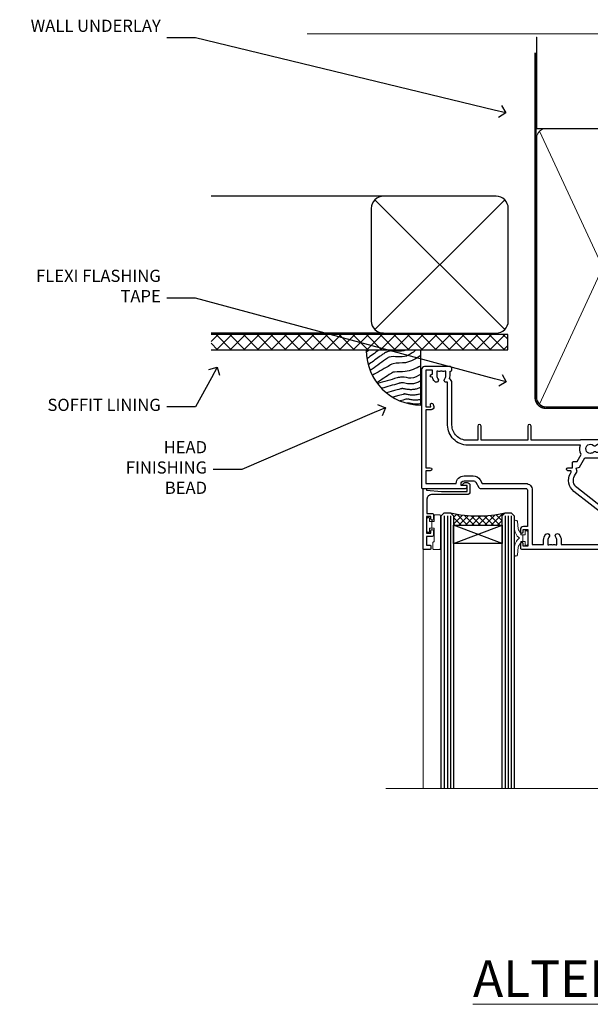
# Model space of a CAD drawing. Extents: x 2886 to 19047, y 28427 to 29829.
# Drawn here: x 17909 to 18097, y 29506 to 29829 of the extents above; entities that cross this region are included whole.
import ezdxf
from ezdxf import colors
from ezdxf.entities.mleader import LeaderData, LeaderLine
from ezdxf.math import Vec2, Vec3

# ---------------------------------------------------------------- set-up
doc = ezdxf.new("R2010")
doc.units = 0
doc.linetypes.add('CENTER', pattern=[2, 1.25, -0.25, 0.25, -0.25])
doc.linetypes.add('Dashed', pattern=[564.444447, 282.222223, -282.222223])
doc.layers.add('Aluminium Systems Ltd Joinery Detail', color=7, linetype='Continuous')
doc.layers.add('Aluminium Systems Ltd Notes', color=7, linetype='Continuous')
doc.layers.add('HARDWARE', color=8, linetype='Continuous', lineweight=5)
doc.styles.add('ASL TXT 50', font='romans.shx', dxfattribs={"height": 100})
doc.styles.get("Standard").update_dxf_attribs({"font": 'arial.ttf'})

# ---------------------------------------------------------------- blocks, each defined once
blk = doc.blocks.new('_Open90')
at = {"color": 0, "linetype": 'ByBlock', "lineweight": -2}
for p, q in [((0, 0), (-1, 0)), ((-0.5, 0.5), (0, 0)), ((0, 0), (-0.5, -0.5))]:
    blk.add_line(p, q, dxfattribs=at)
blk = doc.blocks.new('Plywood Sheet DF Soffit Head F1R')
at = {"layer": 'Aluminium Systems Ltd Joinery Detail'}
h = blk.add_hatch(dxfattribs=at)
h.set_pattern_fill('ANSI37', color=256)
h.set_pattern_definition([(45, (0.0363, -8.2665), (-2.24506, 2.24506), []), (135, (0.0363, -8.2665), (-2.24506, -2.24506), [])])
h.paths.add_polyline_path([(39.54, 2.44), (-57.91, 2.44), (-57.91, -2.56), (39.54, -2.56)])
for p, q in [((-1.29, 47.85), (-57.91, 47.85)), ((-4.12, 4.02), (38.54, 46.68)), ((38.54, 4.02), (-4.12, 46.68)), ((-1.29, 2.85), (-57.91, 2.85))]:
    blk.add_line(p, q, dxfattribs=at)
blk.add_lwpolyline([(-5.29, 6.85, 0.414214), (-1.29, 2.85), (35.71, 2.85, 0.414214), (39.71, 6.85), (39.71, 43.85, 0.414214), (35.71, 47.85), (-1.29, 47.85, 0.414214), (-5.29, 43.85)], format="xyb", close=True, dxfattribs=at)
blk.add_lwpolyline([(-57.91, -2.56), (39.54, -2.56), (39.54, 2.44), (-57.91, 2.44)], dxfattribs=at)
blk = doc.blocks.new('190mm Framing Head DF Strapped')
at = {"layer": 'Aluminium Systems Ltd Joinery Detail'}
h = blk.add_hatch(dxfattribs=at)
h.set_pattern_fill('AR-SAND', color=256, scale=0.15)
h.set_pattern_definition([(37.5, (102.396, 4.943), (-0.24, 7.3412), [0, -5.7912, 0, -6.477, 0, -6.19125]), (7.5, (102.396, 4.943), (6.74285, 10.7524), [0, -3.1242, 0, -5.2197, 0, -2.00025]), (327.5, (97.71, 4.943), (11.86489, 0.02156), [0, -1.905, 0, -6.858, 0, -8.9535]), (317.5, (97.71, 4.943), (11.45335, 3.34394), [0, -0.9525, 0, -4.4958, 0, -5.1435])])
h.paths.add_polyline_path([(221.35, 0.03), (211.85, 0.03), (211.85, -136.07), (221.35, -136.07)])
at = {"layer": 'Aluminium Systems Ltd Joinery Detail', "color": 0, "linetype": 'Dashed'}
blk.add_line((29.48, -31.01), (29.48, -1.05), dxfattribs=at)
at = {"layer": 'Aluminium Systems Ltd Joinery Detail', "color": 0}
for p, q in [((209.55, -31.01), (209.55, -0.14)), ((29.34, -31.01), (209.55, -31.01))]:
    blk.add_line(p, q, dxfattribs=at)
at = {"layer": 'Aluminium Systems Ltd Joinery Detail', "color": 0, "lineweight": 5}
for p, q in [((30.37, -121.49), (71.82, -31.81)), ((30.37, -31.9), (71.92, -121.49)), ((73.7, -121.49), (117.5, -31.9)), ((73.73, -32.08), (117.5, -121.49)), ((119.28, -121.49), (163.08, -31.9)), ((119.31, -32.08), (163.08, -121.49)), ((164.86, -121.49), (208.66, -31.9)), ((164.89, -32.08), (208.66, -121.49))]:
    blk.add_line(p, q, dxfattribs=at)
at = {"layer": 'Aluminium Systems Ltd Joinery Detail', "linetype": 'Continuous', "lineweight": 5, "ltscale": 0.12, "elevation": 1}
blk.add_lwpolyline([(224.18, 0.03), (65.31, 0.03), (64.4, -3.41), (63.14, 4.01), (62.1, 0.03), (-46.03, 0.03)], dxfattribs=at)
at = {"layer": 'Aluminium Systems Ltd Joinery Detail', "lineweight": 5, "elevation": 1}
blk.add_lwpolyline([(211.85, 0.03), (211.85, -136.07), (221.35, -136.07), (221.35, 0.03)], dxfattribs=at)
at = {"layer": 'Aluminium Systems Ltd Joinery Detail', "color": 0, "linetype": 'Dashed', "lineweight": 5, "ltscale": 0.01, "const_width": 0.25, "elevation": 0.25}
blk.add_lwpolyline([(29.34, -0.82), (29.34, -119.34, 0.41757), (32.5, -122.52), (211.85, -122.52, 0.859133), (211.99, -122.86, 0.009055)], format="xyb", dxfattribs=at)
at = {"layer": 'Aluminium Systems Ltd Joinery Detail', "color": 0, "linetype": 'CENTER', "lineweight": 5, "ltscale": 3, "const_width": 0.5, "elevation": 0.5}
blk.add_lwpolyline([(28.94, -6.15), (28.94, -119.34, 0.420916), (32.51, -122.91), (212.19, -122.91)], format="xyb", dxfattribs=at)
at = {"layer": 'Aluminium Systems Ltd Joinery Detail', "color": 0, "lineweight": 5}
blk.add_lwpolyline([(29.48, -117.23), (29.48, -34.05, -0.414214), (32.52, -31.01), (69.77, -31.01, -0.414214), (72.81, -34.05), (72.81, -117.23), (72.81, -119.34, -0.414214), (69.77, -122.38), (32.52, -122.38, -0.414214), (29.48, -119.34)], format="xyb", close=True, dxfattribs=at)
for points in [[(118.39, -117.44), (118.39, -34.05, 0.414214), (115.35, -31.01), (75.85, -31.01, 0.368185), (72.81, -34.26), (72.81, -117.44)], [(163.97, -117.44), (163.97, -34.05, 0.414214), (160.93, -31.01), (121.43, -31.01, 0.368185), (118.39, -34.26), (118.39, -117.44)], [(209.55, -117.44), (209.55, -34.05, 0.414214), (206.51, -31.01), (167.01, -31.01, 0.368185), (163.97, -34.26), (163.97, -117.44)], [(118.39, -36.16), (118.39, -119.34, -0.414214), (115.35, -122.38), (75.85, -122.38, -0.414214), (72.81, -119.34), (72.81, -36.16)], [(163.97, -36.16), (163.97, -119.34, -0.414214), (160.93, -122.38), (121.43, -122.38, -0.414214), (118.39, -119.34), (118.39, -36.16)], [(209.55, -36.16), (209.55, -119.34, -0.414214), (206.51, -122.38), (167.01, -122.38, -0.414214), (163.97, -119.34), (163.97, -36.16)]]:
    blk.add_lwpolyline(points, format="xyb", dxfattribs=at)
blk = doc.blocks.new('Soffit Bead')
blk.add_lwpolyline([(0, -18), (0, 0), (-18, 0)])
blk.add_arc((0, 0), 17.98, 180, 270)
for points in [[(-17.15, 0), (-17.42, -0.2), (-17.69, -0.4), (-17.97, -0.6)], [(-13.84, 0.07), (-15.15, -0.88), (-16.46, -1.83), (-17.76, -2.78)], [(-7.34, -10.89), (-9.21, -11.42), (-11.08, -11.94), (-12.95, -12.47)]]:
    blk.add_open_spline(points, degree=3)
for points, knots in [([(-1.75, 0), (-2.72, -0.75), (-4.44, -2.1), (-7.58, -2.25), (-10.06, -1.84), (-11.24, -2.7), (-11.62, -2.98), (-11.62, -2.98), (-11.62, -2.98), (-11.62, -2.98), (-13.31, -4.21), (-15, -5.44), (-16.69, -6.67)], [0, 0, 0, 0, 3.558573, 6.375816, 9.224255, 10.619535, 10.619535, 10.619535, 10.619558, 10.619558, 10.619558, 16.726752, 16.726752, 16.726752, 16.726752]), ([(-5.17, 0), (-5.18, 0), (-5.19, -0.01), (-5.33, -0.06), (-5.44, -0.1), (-5.7, -0.17), (-5.84, -0.2), (-6.27, -0.26), (-6.6, -0.28), (-7.13, -0.28), (-7.32, -0.27), (-7.71, -0.25), (-7.93, -0.23), (-8.53, -0.19), (-8.93, -0.16), (-9.74, -0.18), (-10.13, -0.22), (-10.7, -0.36), (-10.86, -0.4), (-11.14, -0.5), (-11.26, -0.55), (-11.48, -0.66), (-11.59, -0.71), (-11.89, -0.88), (-12.07, -0.99), (-12.42, -1.23), (-12.59, -1.35), (-12.73, -1.45)], [3.200553, 3.200553, 3.200553, 3.200553, 3.259257, 3.259257, 3.887033, 3.887033, 4.514808, 4.514808, 5.77036, 5.77036, 6.422991, 6.422991, 7.075623, 7.075623, 8.066749, 8.066749, 8.868917, 8.868917, 9.164125, 9.164125, 9.394717, 9.394717, 9.625308, 9.625308, 10.086491, 10.086491, 10.619535, 10.619535, 10.619535, 10.619535]), ([(-12.73, -1.45), (-13.05, -1.68), (-13.37, -1.91), (-14.31, -2.6), (-14.94, -3.06), (-16.16, -3.95), (-16.74, -4.37), (-17.33, -4.8)], [10.619535, 10.619535, 10.619535, 10.619535, 11.760532, 11.760532, 14.042524, 14.042524, 16.150232, 16.150232, 16.150232, 16.150232]), ([(0, -1.65), (-1.61, -2.72), (-4.39, -4.57), (-8.5, -3.93), (-10.24, -4.94), (-10.79, -5.26), (-10.79, -5.26), (-10.79, -5.26), (-10.79, -5.26), (-12.51, -6.26), (-14.24, -7.26), (-15.97, -8.26)], [0, 0, 0, 0, 5.607978, 9.656991, 11.539943, 11.539943, 11.539943, 11.539955, 11.539955, 11.539955, 17.432179, 17.432179, 17.432179, 17.432179]), ([(0, -5.12), (-1.72, -5.93), (-4.53, -7.25), (-7.77, -7.03), (-9.27, -7.2), (-9.48, -7.36), (-9.48, -7.36), (-9.59, -7.44), (-9.7, -7.52), (-9.81, -7.59), (-11.36, -8.61), (-12.92, -9.64), (-14.47, -10.66)], [0, 0, 0, 0, 5.552219, 9.049789, 9.829399, 9.835096, 9.835096, 9.835096, 10.23393, 10.23393, 10.23393, 15.798811, 15.798811, 15.798811, 15.798811]), ([(0, -7.81), (-1.07, -8.47), (-3.06, -9.7), (-5.83, -8.51), (-7.33, -8.93), (-7.85, -9.08), (-7.85, -9.08), (-7.85, -9.08), (-7.85, -9.08), (-10, -9.68), (-12.15, -10.29), (-14.3, -10.89)], [0, 0, 0, 0, 3.564485, 6.586863, 8.168622, 8.168622, 8.168622, 8.16864, 8.16864, 8.16864, 14.78057, 14.78057, 14.78057, 14.78057]), ([(-6.18, -12.55), (-6.2, -12.55), (-6.25, -12.56), (-6.39, -12.59), (-6.48, -12.61), (-6.66, -12.66), (-6.73, -12.68), (-11.33, -13.96)], [7.063749, 7.063749, 7.063749, 7.063749, 7.479271, 7.479271, 7.894794, 7.894794, 8.155765, 8.155765, 8.155765, 8.155765]), ([(0, -10.01), (-0.34, -10.2), (-0.7, -10.39), (-1.52, -10.73), (-1.98, -10.88), (-2.67, -11), (-2.87, -11.03), (-3.24, -11.05), (-3.41, -11.05), (-3.73, -11.04), (-3.88, -11.02), (-4.31, -10.98), (-4.58, -10.93), (-5.16, -10.81), (-5.46, -10.75), (-5.85, -10.68), (-5.97, -10.67), (-6.13, -10.66), (-6.18, -10.66), (-6.27, -10.66), (-6.32, -10.66), (-6.44, -10.68), (-6.51, -10.69), (-6.74, -10.73), (-6.92, -10.78), (-7.2, -10.85), (-7.27, -10.87), (-7.34, -10.89)], [1.024423, 1.024423, 1.024423, 1.024423, 2.00692, 2.00692, 3.047543, 3.047543, 3.445645, 3.445645, 3.769342, 3.769342, 4.09304, 4.09304, 4.740435, 4.740435, 5.690777, 5.690777, 6.228627, 6.228627, 6.550197, 6.550197, 6.89922, 6.89922, 7.248243, 7.248243, 7.946289, 7.946289, 8.168622, 8.168622, 8.168622, 8.168622]), ([(0, -12.13), (-0.14, -12.2), (-0.29, -12.26), (-0.79, -12.47), (-1.17, -12.6), (-1.96, -12.8), (-2.35, -12.87), (-2.95, -12.92), (-3.15, -12.93), (-3.49, -12.93), (-3.64, -12.93), (-3.93, -12.91), (-4.07, -12.9), (-4.45, -12.86), (-4.68, -12.82), (-5.1, -12.75), (-5.27, -12.71), (-5.59, -12.65), (-5.73, -12.62), (-5.95, -12.58), (-6.03, -12.57), (-6.13, -12.55), (-6.16, -12.55), (-6.18, -12.55)], [1.752341, 1.752341, 1.752341, 1.752341, 2.053643, 2.053643, 2.747982, 2.747982, 3.352199, 3.352199, 3.622112, 3.622112, 3.846072, 3.846072, 4.070033, 4.070033, 4.517953, 4.517953, 4.965874, 4.965874, 5.413794, 5.413794, 5.849702, 5.849702, 6.131002, 6.131002, 6.131002, 6.131002]), ([(-5.36, -14.33), (-5.39, -14.34), (-5.43, -14.34), (-5.57, -14.38), (-5.67, -14.4), (-5.83, -14.45), (-5.9, -14.47), (-9.28, -15.4)], [7.063749, 7.063749, 7.063749, 7.063749, 7.479271, 7.479271, 7.894794, 7.894794, 8.129845, 8.129845, 8.129845, 8.129845]), ([(-4.54, -15.98), (-4.56, -15.99), (-4.61, -15.99), (-4.75, -16.03), (-4.84, -16.05), (-5, -16.09), (-5.05, -16.11), (-6.87, -16.61)], [7.063749, 7.063749, 7.063749, 7.063749, 7.479271, 7.479271, 7.894794, 7.894794, 8.085458, 8.085458, 8.085458, 8.085458]), ([(0, -14.25), (-0.24, -14.34), (-0.5, -14.42), (-1.14, -14.59), (-1.54, -14.66), (-2.14, -14.71), (-2.34, -14.72), (-2.68, -14.72), (-2.83, -14.72), (-3.12, -14.7), (-3.25, -14.69), (-3.64, -14.65), (-3.87, -14.61), (-4.28, -14.54), (-4.46, -14.5), (-4.77, -14.44), (-4.91, -14.41), (-5.13, -14.36), (-5.21, -14.35), (-5.32, -14.34), (-5.35, -14.33), (-5.36, -14.33)], [2.294927, 2.294927, 2.294927, 2.294927, 2.747982, 2.747982, 3.352199, 3.352199, 3.622112, 3.622112, 3.846072, 3.846072, 4.070033, 4.070033, 4.517953, 4.517953, 4.965874, 4.965874, 5.413794, 5.413794, 5.849702, 5.849702, 6.131002, 6.131002, 6.131002, 6.131002]), ([(0, -16.15), (-0.35, -16.24), (-0.73, -16.31), (-1.31, -16.36), (-1.51, -16.37), (-1.85, -16.37), (-2, -16.37), (-2.29, -16.35), (-2.43, -16.34), (-2.81, -16.3), (-3.04, -16.26), (-3.46, -16.19), (-3.63, -16.15), (-3.95, -16.09), (-4.09, -16.06), (-4.31, -16.02), (-4.39, -16), (-4.49, -15.99), (-4.52, -15.98), (-4.54, -15.98)], [2.774447, 2.774447, 2.774447, 2.774447, 3.352199, 3.352199, 3.622112, 3.622112, 3.846072, 3.846072, 4.070033, 4.070033, 4.517953, 4.517953, 4.965874, 4.965874, 5.413794, 5.413794, 5.849702, 5.849702, 6.131002, 6.131002, 6.131002, 6.131002]), ([(-4.24, -17.3), (-4.27, -17.31), (-4.31, -17.32), (-4.43, -17.35), (-4.5, -17.36), (-4.58, -17.38)], [7.0637486, 7.0637486, 7.0637486, 7.0637486, 7.4792711, 7.4792711, 7.8043484, 7.8043484, 7.8043484, 7.8043484]), ([(0, -17.54), (-0.26, -17.6), (-0.54, -17.64), (-1.02, -17.68), (-1.21, -17.69), (-1.55, -17.69), (-1.71, -17.69), (-1.99, -17.67), (-2.13, -17.66), (-2.51, -17.62), (-2.74, -17.58), (-3.16, -17.51), (-3.33, -17.47), (-3.65, -17.41), (-3.79, -17.38), (-4.01, -17.34), (-4.09, -17.32), (-4.19, -17.31), (-4.22, -17.31), (-4.24, -17.3)], [2.935018, 2.935018, 2.935018, 2.935018, 3.352199, 3.352199, 3.622112, 3.622112, 3.846072, 3.846072, 4.070033, 4.070033, 4.517953, 4.517953, 4.965874, 4.965874, 5.413794, 5.413794, 5.849702, 5.849702, 6.131002, 6.131002, 6.131002, 6.131002])]:
    blk.add_open_spline(points, degree=3, knots=knots)
blk = doc.blocks.new('PB69750-4B')
for p, q in [((-1.75, 0.5), (-3.32, 7.32)), ((-1.43, 0.5), (-2.72, 7.38)), ((-1.11, 0.5), (-2.12, 7.43)), ((-0.8, 0.5), (-1.52, 7.46)), ((-0.48, 0.5), (-0.91, 7.49)), ((-0.16, 0.5), (-0.3, 7.5)), ((0.16, 0.5), (0.3, 7.5)), ((0.48, 0.5), (0.91, 7.49)), ((0.8, 0.5), (1.52, 7.46)), ((1.11, 0.5), (2.12, 7.43)), ((1.43, 0.5), (2.72, 7.38)), ((1.75, 0.5), (3.32, 7.32))]:
    blk.add_line(p, q)
blk.add_lwpolyline([(-3.45, 0), (3.45, 0), (3.45, 0.5), (-3.45, 0.5)], close=True)
blk = doc.blocks.new('SH270B')
blk.add_blockref('PB69750-4B', (0, 0))
blk = doc.blocks.new('10F302-22539')
at = {"transparency": 33554687, "flags": 128}
for points in [[(166.12, -21, -0.198912), (165.91, -20.91), (165.6, -20.6), (159.4, -20.6), (159.09, -20.91, -0.198912), (158.88, -21), (157.6, -21, -0.414214), (156.6, -20), (156.6, -12.8, 0.414214), (155.6, -11.8), (155.4, -11.8, 0.414214), (154.4, -12.8), (154.4, -15.7, -0.414214), (154.1, -16), (148.8, -16, -0.414214), (148.5, -15.7), (148.5, -15.41, -0.199518), (148.65, -15.05), (149.55, -14.15, -0.395302), (150.51, -14.13, 0.182676), (151.5, -14.5), (153, -14.5), (153, -14.13, -0.241744), (152.91, -13.5, 0.171573), (152.91, -12.5, -0.241744), (153, -11.87), (153, -11.5), (151.5, -11.5, 0.182676), (150.51, -11.88, -0.421411), (149.51, -11.8), (105.49, -11.8, -0.421411), (104.49, -11.88, 0.182676), (103.5, -11.5), (102, -11.5), (102, -11.87, -0.241744), (102.09, -12.5, 0.171573), (102.09, -13.5, -0.241744), (102, -14.13), (102, -14.5), (103.5, -14.5, 0.182676), (104.49, -14.13, -0.395302), (105.45, -14.15), (105.8, -14.5), (107.4, -14.5, -0.414214), (107.9, -15), (107.9, -20.5, -1), (106.9, -20.5), (106.9, -16), (100.9, -16, -0.414214), (100.6, -15.7), (100.6, -11.8), (57.49, -11.8, -0.421411), (56.49, -11.88, 0.182676), (55.5, -11.5, 1.447009), (56.49, -14.13, -0.395302), (57.45, -14.15), (57.8, -14.5), (59.4, -14.5, -0.414214), (59.9, -15), (59.9, -20.5, -1), (58.9, -20.5), (58.9, -16), (52.4, -16, -0.414214), (52.2, -15.8), (52.2, -15.8), (36, -15.8), (36, -20.45, -1), (34.9, -20.45), (34.9, -15.8), (19.6, -15.8), (19.6, -20.45, -1), (18.5, -20.45), (18.5, -15.8), (15, -15.8, 0.414214), (10, -20.8), (10, -34.68, -0.260614), (9.24, -36.04, -0.084234), (9.4, -37), (9.4, -38.5), (9.5, -38.5, -0.414214), (10, -39), (10, -39.5, -0.414214), (9.5, -40), (1, -40, -0.414214), (0, -39), (0, -0.3, -0.414214), (0.3, 0), (14.5, 0, -1), (14.5, -1), (13, -1), (13, -1.5, 0.414214), (14, -2.5), (16.98, -2.5, 0.267949), (17.85, -2), (18.86, -0.25, -0.267949), (19.29, 0), (34.3, 0, 0.414214), (34.8, 0.5), (34.8, 12.5), (33.5, 12.5, -0.414214), (32.5, 13.5), (32.5, 14.3, -1), (33.4, 14.3), (33.4, 13.5), (34.9, 13.5), (34.9, 19), (33.4, 19), (33.4, 18.2, -1), (32.5, 18.2), (32.5, 19.5, -0.414214), (33, 20), (63.5, 20, -0.414214), (64, 19.5), (64, 17.85, -1), (63.1, 17.85), (63.1, 19), (61.4, 19), (61.4, 11.3), (63.1, 11.3), (63.1, 12.45, -1), (64, 12.45), (64, 10.5, -0.414214), (63.8, 10.3), (62.9, 10.3), (62.9, 9.71, -0.230868), (62.32, 8.53), (51.06, -0.27, 0.373885), (50.31, -4.13), (51.14, -5.56), (50.85, -6.66), (51.94, -6.95), (53.7, -10), (112.55, -10), (112.55, -8.59), (111.86, -7.9, -0.5), (110.16, -6.2), (108.09, -4.13, -0.198912), (107.5, -2.71), (107.5, -2.7), (105.5, -2.7, -1), (105.5, -1.7), (107.5, -1.7), (107.5, 6.71, -0.230868), (108.08, 7.9), (109.83, 9.27, 0.691772), (109.66, 9.8, -0.198401), (108.63, 10.3), (106, 10.3, -0.414214), (105, 11.3), (105, 12.45, -1), (105.9, 12.45), (105.9, 11.3), (108.25, 11.3), (108.25, 12.75, -1), (108.25, 14.05), (108.25, 16.25, -1), (108.25, 17.55), (108.25, 19), (105.9, 19), (105.9, 17.85, -1), (105, 17.85), (105, 19.5, -0.414214), (105.5, 20), (112.5, 20, -0.414214), (113, 19.5), (113, 17.85, -1), (112.1, 17.85), (112.1, 19), (109.75, 19), (109.75, 17.55, -1), (109.75, 16.25), (109.75, 14.05, -1), (109.75, 12.75), (109.75, 11.3), (112.1, 11.3), (112.1, 12.45, -1), (113, 12.45), (113, 10.5, -0.414214), (112.8, 10.3), (111.9, 10.3), (111.9, 9.71, -0.230868), (111.32, 8.53), (109, 6.71), (109, -2.22, 0.198912), (109.29, -2.93), (111.64, -5.28), (111.64, -6.41), (112.77, -6.41), (113.81, -7.45, -0.198912), (114.25, -8.51), (114.25, -10), (156.5, -10), (156.5, -2.7), (154.5, -2.7, -0.414214), (154, -2.2), (154, -0.9, -1), (154.8, -0.9), (154.8, -1.7), (156.5, -1.7), (156.5, 3.9, -0.499995), (156.5, 4.7), (156.5, 10.3), (154.8, 10.3), (154.8, 9.5, -1), (154, 9.5), (154, 12.45, -1), (154.9, 12.45), (154.9, 11.3), (156.6, 11.3), (156.6, 19), (154.9, 19), (154.9, 17.85, -1), (154, 17.85), (154, 19.5, -0.414214), (154.5, 20), (157.5, 20, -0.414214), (158, 19.5), (158, 0.6), (160.5, 0.6, -1), (160.5, -0.4), (158, -0.4), (158, -19.8), (167.4, -19.8, -1), (167.4, -21)], [(48.1, -6.8), (49.6, -6.8), (49.6, -8.5, 0.414214), (49.9, -8.8), (51.16, -8.8), (52.52, -11.16, 0.229764), (52.21, -14.2), (15.2, -14.2, 0.414214), (8.6, -20.8), (8.6, -34.68, -0.499277), (8.34, -34.87, 0.750393), (7.63, -36.01, -0.182676), (8, -37), (8, -38.5), (7.63, -38.5, 0.241744), (7, -38.41, -0.171573), (6, -38.41, 0.241744), (5.37, -38.5), (5, -38.5), (5, -37, -0.182676), (5.38, -36.01, 1), (4.33, -35.08, 0.138234), (3.64, -36.5), (3.4, -36.5, 1), (3.4, -37.5), (3.6, -37.5), (3.6, -38.8), (1.4, -38.8), (1.4, -26.8), (3.02, -26.8), (2.91, -27.41, 1), (3.89, -27.59), (4.02, -26.86, 0.466308), (3.13, -25.8), (1.4, -25.8), (1.4, -6.8), (2.9, -6.8, 1), (2.9, -5.8), (1.4, -5.8), (1.4, -1.6), (11.4, -1.6, 0.40299), (14, -4.1), (16.98, -4.1, 0.267949), (19.23, -2.8), (19.92, -1.6), (34.3, -1.6, 0.414214), (36.4, 0.5), (36.4, 18.4), (40.1, 18.4), (40.1, 17, 0.182676), (40.83, 15.08, 1), (41.88, 16.01, -0.182676), (41.5, 17), (41.5, 18.5), (41.87, 18.5, 0.241744), (42.5, 18.41, -0.171573), (43.5, 18.41, 0.241744), (44.13, 18.5), (44.5, 18.5), (44.5, 17, -0.182676), (44.13, 16.01, 1), (45.18, 15.08, 0.182676), (45.9, 17), (45.9, 18.4), (59.8, 18.4), (59.8, 11.3, 0.289788), (60.71, 9.85, -0.557988), (60.77, 9.35), (50.08, 0.99, 0.373885), (48.93, -4.93), (49.17, -5.35, -0.57735), (48.91, -5.8), (48.1, -5.8, 1)]]:
    blk.add_lwpolyline(points, format="xyb", close=True, dxfattribs=at)
blk = doc.blocks.new('BS020-Comp')
blk.add_lwpolyline([(0.4, -0.85), (-0.35, -0.85), (-0.35, -0.36, 0.221673), (-0.44, -0.17, -0.187564), (-1.14, 1.1), (-1.45, 3.52, 0.936585), (-2.45, 3.45), (-2.45, 1.36, 0.241598), (-0.75, -1.95, 0.241598), (-2.45, -5.26), (-2.45, -7.35, 0.936585), (-1.45, -7.42), (-1.14, -5, -0.187564), (-0.44, -3.73, 0.221673), (-0.35, -3.54), (-0.35, -3.05), (0.4, -3.05)], format="xyb", close=True)
blk.add_lwpolyline([(0.4, -3.05), (1.15, -3.05), (1.15, -4.1, 0.414214), (1.4, -4.35), (1.7, -4.35, 0.414214), (1.95, -4.1), (1.95, 0.2, 0.414214), (1.7, 0.45), (1.4, 0.45, 0.414214), (1.15, 0.2), (1.15, -0.85), (0.4, -0.85)], format="xyb")
blk = doc.blocks.new('GW040')
blk.add_lwpolyline([(-0.25, 2.35), (0.2, 2.35), (0.2, -0.2), (-0.35, -0.2, 0.609409), (-0.55, -0.59), (0.2, -1.65), (0.2, -7.52, 0.702362), (0.91, -7.77), (2.76, -5.94), (5.07, -4, 0.8391), (4.73, -3.4), (2.76, -4.12), (2.76, -2.82), (5.07, -0.88, 0.8391), (4.73, -0.28), (2.76, -1), (2.76, 0.58, -0.334595), (4.21, 2.5), (4.66, 2.63, 0.310508), (4.8, 2.8), (4.9, 3.93, 0.452117), (4.69, 4.15, 0.058319), (-0.46, 3.34, 0.336231), (-0.75, 2.95), (-0.75, 2.85, 0.414214)], format="xyb", close=True)
blk = doc.blocks.new('10B116-22519')
at = {"flags": 128}
blk.add_lwpolyline([(-13.1, 0.5, 0.414214), (-12.9, 0.7), (-12.9, 1), (-7.9, 1.5), (0.5, 1.5), (0.5, -0.55), (-0.8, -0.55, 0.668179), (-0.94, -0.89), (-0.44, -1.39, 0.198912), (-0.3, -1.45), (0.5, -1.45, 0.414214), (1.4, -0.55), (1.4, 1.6, 0.414214), (0.5, 2.5), (-11.2, 2.5, -0.414214), (-12.7, 4), (-12.7, 8.7), (-11, 8.7, 0.414214), (-10.5, 9.2), (-10.5, 10.5, 1), (-11.4, 10.5), (-11.4, 9.7), (-12.9, 9.7), (-12.9, 15.2), (-11.4, 15.2), (-11.4, 14.4, 1), (-10.5, 14.4), (-10.5, 15.7, 0.414214), (-11, 16.2), (-12.8, 16.2), (-12.8, 19.1), (-11.7, 19.1, 0.414214), (-11.4, 19.4), (-11.4, 20.2, 0.414214), (-11.7, 20.5), (-13.7, 20.5, 0.414214), (-14, 20.2), (-14, 0.7, 0.414214), (-13.8, 0.5)], format="xyb", close=True, dxfattribs=at)
blk = doc.blocks.new('BS024')
at = {"color": 1}
blk.add_lwpolyline([(-0.4, -3.05), (-0.4, -0.85), (0.45, -0.85), (0.45, 3.6), (0.25, 3.6, -0.414214), (-0.05, 3.9), (-0.05, 5.8, -0.414214), (0.25, 6.1), (2.15, 6.1, -0.414214), (2.45, 5.8), (2.45, -5, -0.414214), (2.2, -5.25), (0.7, -5.25, -0.414214), (0.45, -5), (0.45, -3.05)], format="xyb", close=True, dxfattribs=at)
blk.add_lwpolyline([(-0.4, -3.05), (-1.15, -3.05), (-1.15, -4.1, -0.414214), (-1.4, -4.35), (-1.7, -4.35, -0.414214), (-1.95, -4.1), (-1.95, 0.2, -0.414214), (-1.7, 0.45), (-1.4, 0.45, -0.414214), (-1.15, 0.2), (-1.15, -0.85), (-0.4, -0.85)], format="xyb", dxfattribs=at)
blk = doc.blocks.new('10P302')
blk.add_lwpolyline([(-5.25, 46.9, -0.414214), (-5.45, 47.1), (-5.45, 47.21, -0.211645), (-5.38, 47.36), (-4.45, 48.21), (-4.45, 48.25), (-5.25, 48.25, -0.414214), (-5.45, 48.45), (-5.45, 48.95, -0.414214), (-5.25, 49.15), (-4.25, 49.15), (-4.25, 49.95, -0.414214), (-4.05, 50.15), (-3.15, 50.15, -0.414214), (-2.95, 49.95), (-2.95, -7.1, -1), (-4.45, -7.1), (-4.45, -4.7, -0.57735), (-4.45, -4), (-4.45, -2.35), (-4.75, -2.35, -1), (-4.75, -0.95), (-4.45, -0.95), (-4.45, 28.15, 0.414214), (-4.95, 28.65), (-17.35, 28.65), (-17.35, 24.15, -0.197653), (-18.39, 21.62, -1), (-19.46, 22.67, 0.197653), (-18.85, 24.15), (-18.85, 26.25), (-19.37, 26.25, -0.308127), (-20.15, 26.09, 0.199116), (-21.75, 26.09, -0.308127), (-22.53, 26.25), (-23.05, 26.25), (-23.05, 24.15, 0.197653), (-22.44, 22.67, -1), (-23.51, 21.62, -0.197653), (-24.55, 24.15), (-24.55, 28.65), (-36.95, 28.65, 0.414214), (-37.45, 28.15), (-37.45, -4, -0.57735), (-37.45, -4.7), (-37.45, -7.1, -1), (-38.95, -7.1), (-38.95, 49.85, -0.414214), (-38.65, 50.15), (-35.95, 50.15, -0.414214), (-35.45, 49.65), (-35.45, 48.35, -1), (-36.35, 48.35), (-36.35, 49.15), (-37.85, 49.15), (-37.85, 43.65), (-36.35, 43.65), (-36.35, 44.45, -1), (-35.45, 44.45), (-35.45, 43.65, -0.414214), (-36.45, 42.65), (-37.65, 42.65), (-37.65, 35.15), (-37.45, 30.15), (-23.55, 30.15, -0.414214), (-23.05, 29.65), (-23.05, 27.75), (-18.85, 27.75), (-18.85, 29.65, -0.414214), (-18.35, 30.15), (-4.45, 30.15), (-4.25, 35.15), (-4.25, 46.9)], format="xyb", close=True)
blk = doc.blocks.new('F1 STKD Square Head')
h = blk.add_hatch()
h.set_pattern_fill('ANSI37', color=251, scale=12)
h.set_pattern_definition([(45, (12, 1), (-1.06066, 1.06066), []), (135, (12, 1), (-1.06066, -1.06066), [])])
edge = h.paths.add_edge_path()
edge.add_line((-196.51, -25), (-212.51, -25))
edge.add_line((-212.51, -25), (-212.51, -22))
edge.add_line((-212.51, -22), (-213.51, -21))
edge.add_arc((-204.51, 19), 41, 257.3196, 282.6804)
edge.add_line((-195.51, -21), (-196.51, -22))
edge.add_line((-196.51, -22), (-196.51, -25))
h = blk.add_hatch()
h.set_pattern_fill('ANSI37', color=251, scale=12)
h.set_pattern_definition([(45, (10.8826, 20.7239), (-1.06066, 1.06066), []), (135, (10.8826, 20.7239), (-1.06066, -1.06066), [])])
edge = h.paths.add_edge_path()
edge.add_line((-147.21, -72.95), (-131.21, -72.95))
edge.add_line((-131.21, -72.95), (-131.21, -69.95))
edge.add_line((-131.21, -69.95), (-130.21, -68.95))
edge.add_arc((-139.21, -28.95), 41, 257.3196, 282.6804, ccw=False)
edge.add_line((-148.21, -68.95), (-147.21, -69.95))
edge.add_line((-147.21, -69.95), (-147.21, -72.95))
h = blk.add_hatch()
h.set_pattern_fill('ANSI37', color=251, scale=12)
h.set_pattern_definition([(45, (10.8826, 20.7239), (-1.06066, 1.06066), []), (135, (10.8826, 20.7239), (-1.06066, -1.06066), [])])
edge = h.paths.add_edge_path()
edge.add_line((-98.21, -72.95), (-82.21, -72.95))
edge.add_line((-82.21, -72.95), (-82.21, -69.95))
edge.add_line((-82.21, -69.95), (-81.21, -68.95))
edge.add_arc((-90.21, -28.95), 41, 257.3196, 282.6804, ccw=False)
edge.add_line((-99.21, -68.95), (-98.21, -69.95))
edge.add_line((-98.21, -69.95), (-98.21, -72.95))
for p, q in [((-216.51, -22), (-215.51, -21)), ((-216.51, -111.51), (-216.51, -22)), ((-215.51, -21), (-213.51, -21)), ((-213.51, -21), (-212.51, -22)), ((-212.51, -22), (-212.51, -111.51)), ((-196.51, -22), (-195.51, -21)), ((-196.51, -111.51), (-196.51, -22)), ((-195.51, -21), (-193.51, -21)), ((-193.51, -21), (-192.51, -22)), ((-192.51, -22), (-192.51, -111.51)), ((-150.21, -68.95), (-151.21, -69.95)), ((-151.21, -69.95), (-151.21, -111.51)), ((-148.21, -68.95), (-150.21, -68.95)), ((-147.21, -69.95), (-148.21, -68.95)), ((-147.21, -111.51), (-147.21, -69.95)), ((-130.21, -68.95), (-131.21, -69.95)), ((-131.21, -69.95), (-131.21, -111.51)), ((-128.21, -68.95), (-130.21, -68.95)), ((-127.21, -69.95), (-128.21, -68.95)), ((-127.21, -111.51), (-127.21, -69.95)), ((-102.21, -69.95), (-102.21, -111.51)), ((-99.21, -68.95), (-101.21, -68.95)), ((-98.21, -69.95), (-99.21, -68.95)), ((-98.21, -111.51), (-98.21, -69.95)), ((-81.21, -68.95), (-82.21, -69.95)), ((-82.21, -69.95), (-82.21, -111.51)), ((-79.21, -68.95), (-81.21, -68.95)), ((-78.21, -69.95), (-79.21, -68.95)), ((-78.21, -111.51), (-78.21, -69.95))]:
    blk.add_line(p, q)
at = {"color": 4}
for p, q in [((-215.51, -22), (-215.51, -111.51)), ((-214.51, -22), (-214.51, -111.51)), ((-213.51, -22), (-213.51, -111.51)), ((-195.51, -22), (-195.51, -111.51)), ((-194.51, -22), (-194.51, -111.51)), ((-193.51, -22), (-193.51, -111.51)), ((-150.21, -69.95), (-150.21, -111.51)), ((-149.21, -69.95), (-149.21, -111.51)), ((-148.21, -69.95), (-148.21, -111.51)), ((-130.21, -69.95), (-130.21, -111.51)), ((-129.21, -69.95), (-129.21, -111.51)), ((-128.21, -69.95), (-128.21, -111.51)), ((-101.21, -69.95), (-101.21, -111.51)), ((-100.21, -69.95), (-100.21, -111.51)), ((-99.21, -69.95), (-99.21, -111.51)), ((-81.21, -69.95), (-81.21, -111.51)), ((-80.21, -69.95), (-80.21, -111.51)), ((-79.21, -69.95), (-79.21, -111.51))]:
    blk.add_line(p, q, dxfattribs=at)
at = {"color": 251}
for p, q in [((-212.51, -31), (-196.51, -25)), ((-196.51, -31), (-212.51, -25)), ((-131.21, -78.95), (-147.21, -72.95)), ((-147.21, -78.95), (-131.21, -72.95)), ((-82.21, -78.95), (-98.21, -72.95)), ((-98.21, -78.95), (-82.21, -72.95))]:
    blk.add_line(p, q, dxfattribs=at)
for points in [[(-212.51, -25), (-196.51, -25), (-196.51, -31), (-212.51, -31)], [(-131.21, -72.95), (-147.21, -72.95), (-147.21, -78.95), (-131.21, -78.95)], [(-82.21, -72.95), (-98.21, -72.95), (-98.21, -78.95), (-82.21, -78.95)]]:
    blk.add_lwpolyline(points, close=True)
for centre in [(-204.51, 19), (-139.21, -28.95), (-90.21, -28.95)]:
    blk.add_arc(centre, 41, 257.3196, 282.6804)
at = {"layer": 'Aluminium Systems Ltd Joinery Detail', "linetype": 'Continuous', "lineweight": 5}
for p, q in [((-65.04, -111.51), (-65.04, -27.78)), ((-222.5, -32.81), (-222.5, -111.51)), ((-156.71, -80.65), (-156.71, -111.51)), ((-120.71, -80.75), (-120.71, -111.51)), ((-107.71, -80.65), (-107.71, -111.51)), ((-71.71, -80.75), (-71.71, -111.51)), ((-113.02, -108.65), (-113.27, -114.29)), ((-112.15, -111.51), (-113.02, -108.65)), ((-114.17, -111.51), (-234.76, -111.51)), ((-113.27, -114.29), (-114.17, -111.51)), ((-44.98, -111.51), (-112.15, -111.51))]:
    blk.add_line(p, q, dxfattribs=at)
at = {"color": 8, "transparency": 33554687, "xscale": -1, "rotation": 180}
blk.add_blockref('10F302-22539', (-223.01, -12.95), dxfattribs=at)
at = {"transparency": 33554687, "xscale": -1, "rotation": 180}
for name, p in [('10B116-22519', (-208.51, -12.5)), ('10P302', (-117.76, -30.8)), ('10P302', (-68.76, -30.8))]:
    blk.add_blockref(name, p, dxfattribs=at)
at = {"layer": 'HARDWARE', "transparency": 33554687, "xscale": -1}
for name, p, rotation in [('BS024', (-219.26, -26.9), 180), ('SH270B', (-115.71, -28.1), 90), ('SH270B', (-66.51, -28.1), 90)]:
    blk.add_blockref(name, p, dxfattribs=dict(at, rotation=rotation))
at = {"layer": 'HARDWARE', "xscale": -1, "rotation": 180}
blk.add_blockref('BS020-Comp', (-190.06, -31.2), dxfattribs=at)
at = {"layer": 'HARDWARE', "transparency": 33554687, "rotation": 270}
for p in [(-161.51, -28.1), (-112.71, -28.1)]:
    blk.add_blockref('SH270B', p, dxfattribs=at)
at = {"layer": 'HARDWARE', "rotation": 180}
for name, p in [('GW040', (-123.01, -77.6)), ('GW040', (-74.01, -77.6)), ('BS020-Comp', (-153.66, -79.15)), ('BS020-Comp', (-104.66, -79.15))]:
    blk.add_blockref(name, p, dxfattribs=at)
blk = doc.blocks.new('Plywood Sheet DF Soffit Head Text F1R')
at = {"layer": 'Aluminium Systems Ltd Notes', "color": 3, "lineweight": 5, "ltscale": 0.12}
ml = blk.add_multileader_mtext('Standard', dxfattribs=at)
ml.set_content('WALL UNDERLAY', color=3)
ml.set_leader_properties(color=8)
ml.set_arrow_properties(name='OPEN90')
ml.build(insert=Vec2(0, 0))
ml.multileader.update_dxf_attribs({"text_left_attachment_type": 2, "text_right_attachment_type": 2})
ctx = ml.context
ctx.base_point, ctx.plane_origin = Vec3(-106.41, 104.82), Vec3(33.32, 48.3)
ctx.left_attachment, ctx.right_attachment, ctx.text_align_type = 2, 2, 2
notes = []
notes.append((ctx, [(0, (1, 1, 0), (-63.07, 104.82), (-1, 0), 9.4, [(0, [(38.95, 80.21)], 0, [])])]))
ctx.mtext.insert, ctx.mtext.width, ctx.mtext.alignment, ctx.mtext.line_spacing_style, ctx.mtext.flow_direction = Vec3(-74.47, 110.82), 46.3575, 3, 2, 5
ml = blk.add_multileader_mtext('Standard', dxfattribs=at)
ml.set_content('FLEXI FLASHING TAPE', color=3)
ml.set_leader_properties(color=8)
ml.set_arrow_properties(name='OPEN90')
ml.build(insert=Vec2(0, 0))
ml.multileader.update_dxf_attribs({"text_left_attachment_type": 2, "text_right_attachment_type": 2})
ctx = ml.context
ctx.base_point, ctx.plane_origin = Vec3(-103.6, 19.37), Vec3(-27.37, -89.98)
ctx.left_attachment, ctx.right_attachment, ctx.text_align_type = 2, 2, 2
notes.append((ctx, [(0, (1, 1, 0), (-63.07, 19.37), (-1, 0), 9.4, [(0, [(39.07, -8.13)], 0, [])])]))
ctx.mtext.insert, ctx.mtext.width, ctx.mtext.alignment, ctx.mtext.line_spacing_style, ctx.mtext.flow_direction = Vec3(-74.47, 28.7), 41.677, 3, 2, 5
ml = blk.add_multileader_mtext('Standard', dxfattribs=at)
ml.set_content('SOFFIT LINING', color=3)
ml.set_leader_properties(color=8)
ml.set_arrow_properties(name='OPEN90')
ml.build(insert=Vec2(0, 0))
ml.multileader.update_dxf_attribs({"text_left_attachment_type": 2, "text_right_attachment_type": 2})
ctx = ml.context
ctx.base_point, ctx.plane_origin = Vec3(-115.92, -16.35), Vec3(-31.55, -94.21)
ctx.left_attachment, ctx.right_attachment, ctx.text_align_type = 2, 2, 2
notes.append((ctx, [(0, (1, 1, 0), (-63.07, -16.35), (-1, 0), 9.4, [(0, [(-55.93, -3.27)], 0, [])])]))
ctx.mtext.insert, ctx.mtext.width, ctx.mtext.alignment, ctx.mtext.line_spacing_style, ctx.mtext.flow_direction = Vec3(-74.47, -13.68), 41.677, 3, 2, 5
for ctx, leaders in notes:
    for number, flags, end, landing, length, lines in leaders:
        leader = LeaderData()
        leader.index, (leader.has_last_leader_line, leader.has_dogleg_vector, leader.attachment_direction) = number, flags
        leader.last_leader_point, leader.dogleg_vector, leader.dogleg_length = Vec3(end), Vec3(landing), length
        for number, points, colour, breaks in lines:
            line = LeaderLine()
            line.index, line.vertices, line.color, line.breaks = number, Vec3.list(points), colors.encode_raw_color(colour), breaks
            leader.lines.append(line)
        ctx.leaders.append(leader)
blk = doc.blocks.new('FV1 - DF_Plywood Sheet')
at = {"layer": 'Aluminium Systems Ltd Joinery Detail', "linetype": 'Dashed'}
for name, p in [('190mm Framing Head DF Strapped', (15162.07, 1144.67, 1)), ('Soffit Bead', (15153.48, 1040.81, 1))]:
    blk.add_blockref(name, p, dxfattribs=at)
at = {"layer": 'Aluminium Systems Ltd Joinery Detail'}
for name, p in [('Plywood Sheet DF Soffit Head F1R', (15142.46, 1043.58, 2)), ('F1 STKD Square Head', (15376.67, 1008.41, 2))]:
    blk.add_blockref(name, p, dxfattribs=at)
at = {"layer": 'Aluminium Systems Ltd Notes', "color": 3}
blk.add_blockref('Plywood Sheet DF Soffit Head Text F1R', (15142.46, 1038.58, 2), dxfattribs=at)
at = {"layer": 'Aluminium Systems Ltd Joinery Detail', "lineweight": 5, "insert": (15556.28, 840.44), "char_height": 12, "width": 553.0825, "attachment_point": 3, "style": 'ASL TXT 50'}
blk.add_mtext('\\pxqc;{\\fArial|b0|i0|c0|p34;\\LALTERNATIVE HEAD DETAILS}', dxfattribs=at)
at = {"layer": 'Aluminium Systems Ltd Notes', "color": 3, "lineweight": 5, "ltscale": 0.12}
ml = blk.add_multileader_mtext('Standard', dxfattribs=at)
ml.set_content('HEAD FINISHING BEAD', color=3)
ml.set_leader_properties(color=8)
ml.set_arrow_properties(name='OPEN90')
ml.build(insert=Vec2(0, 0))
ml.multileader.update_dxf_attribs({"text_left_attachment_type": 2, "text_right_attachment_type": 2})
ctx = ml.context
ctx.base_point, ctx.plane_origin = Vec3(15053.75, 1001.67, 2), Vec3(15126.11, 923.81, 2)
ctx.left_attachment, ctx.right_attachment, ctx.text_align_type = 2, 2, 2
notes = []
notes.append((ctx, [(0, (1, 1, 0), (15094.59, 1001.67, 2), (-1, 0), 9.4, [(0, [(15141.83, 1021.92, 2)], 0, [])])]))
ctx.mtext.insert, ctx.mtext.width, ctx.mtext.alignment, ctx.mtext.line_spacing_style, ctx.mtext.flow_direction = Vec3(15083.19, 1011, 2), 41.677, 3, 2, 5
for ctx, leaders in notes:
    for number, flags, end, landing, length, lines in leaders:
        leader = LeaderData()
        leader.index, (leader.has_last_leader_line, leader.has_dogleg_vector, leader.attachment_direction) = number, flags
        leader.last_leader_point, leader.dogleg_vector, leader.dogleg_length = Vec3(end), Vec3(landing), length
        for number, points, colour, breaks in lines:
            line = LeaderLine()
            line.index, line.vertices, line.color, line.breaks = number, Vec3.list(points), colors.encode_raw_color(colour), breaks
            leader.lines.append(line)
        ctx.leaders.append(leader)

msp = doc.modelspace()

# ---------------------------------------------------------------- block references
msp.add_blockref('FV1 - DF_Plywood Sheet', (2887.5, 28679.63))

doc.saveas('drawing.dxf')
